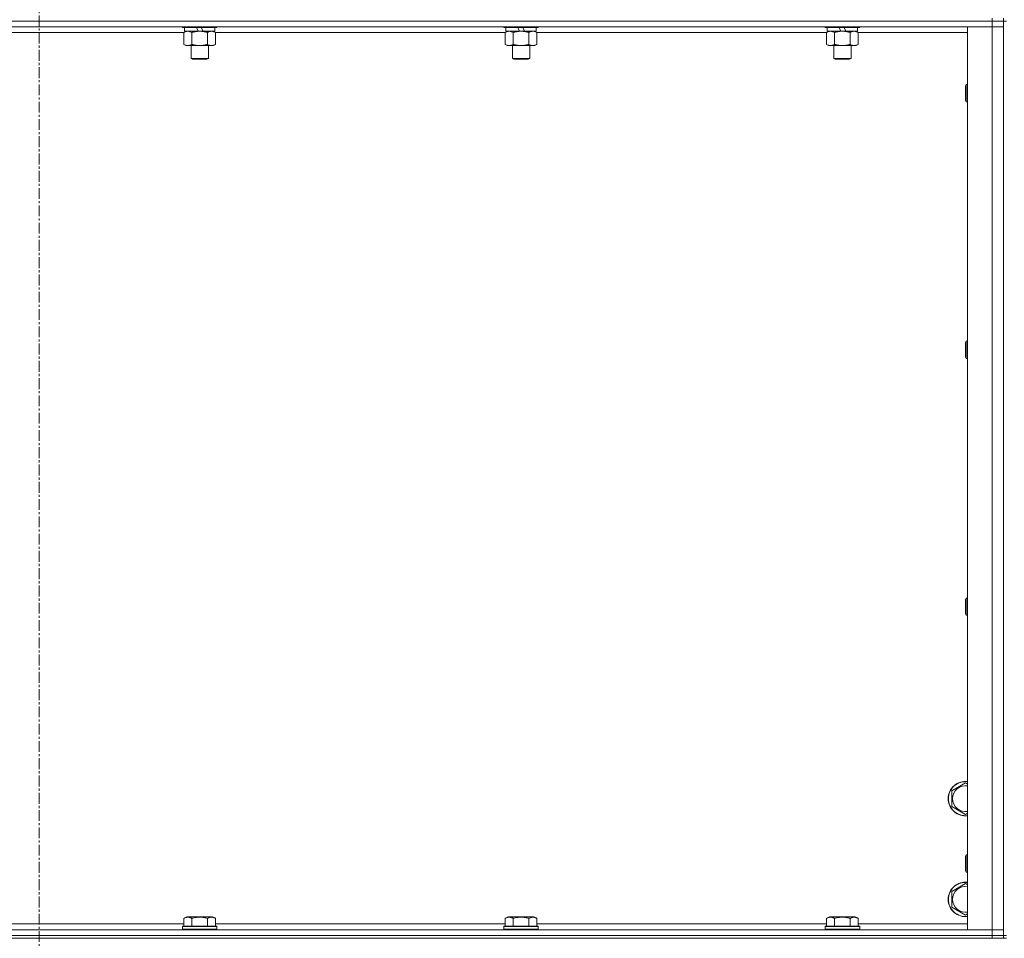
# Model space of a CAD drawing. Units: millimetres. Extents: x -16 to 45970, y -11 to 31500.
# Drawn here: x 33964 to 34648, y 21037 to 21675 of the extents above; entities that cross this region are included whole.
import ezdxf

# ---------------------------------------------------------------- set-up
doc = ezdxf.new("R2010")
doc.units = ezdxf.units.MM
doc.linetypes.add('K5LT_AXLED', pattern=[12, 7.5, -1.5, 1.5, -1.5])
doc.linetypes.add('K5LT_THIN', pattern=[0])
for name, color, linetype, true_color in [('OSI', 2, 'Continuous', 0xffff00), ('R', 1, 'Continuous', 0xff0000), ('WELDING', 7, 'Continuous', 0xffffff)]:
    doc.layers.add(name, color=color, linetype=linetype, true_color=true_color)

msp = doc.modelspace()

# ---------------------------------------------------------------- linework, layer by layer
at = {"layer": 'OSI', "color": 30, "linetype": 'K5LT_AXLED', "lineweight": 18, "true_color": 0xff8000}
msp.add_line((33977.39, 23610.43), (33977.39, 20889.43), dxfattribs=at)
at = {"layer": 'R', "color": 7, "linetype": 'K5LT_THIN', "lineweight": 18}
for p, q in [((34639.39, 21674.43), (33315.39, 21674.43)), ((34639.39, 21674.43), (33315.39, 21674.43)), ((34639.39, 21676.43), (34639.39, 21674.43)), ((34647.39, 21674.43), (34639.39, 21674.43)), ((34639.39, 21674.43), (34647.39, 21674.43)), ((34639.39, 21674.43), (34639.39, 21670.43)), ((34647.39, 21676.43), (34647.39, 21674.43)), ((34647.39, 21039.43), (34647.39, 21674.43)), ((34649.39, 21674.43), (34647.39, 21674.43)), ((34639.39, 21670.43), (33315.39, 21670.43)), ((34078.02, 21666.43), (33876.76, 21666.43)), ((34076.99, 21670.43), (34076.99, 21670.23)), ((34100.99, 21670.23), (34076.99, 21670.23)), ((34076.99, 21670.23), (34077.16, 21669.93)), ((34100.82, 21669.93), (34077.16, 21669.93)), ((34078.02, 21666.58), (34079.49, 21667.43)), ((34078.02, 21666.58), (34078.02, 21658.28)), ((34078.49, 21669.93), (34078.49, 21667.43)), ((34087.98, 21667.43), (34078.49, 21667.43)), ((34083.5, 21666.58), (34083.5, 21658.28)), ((34087.98, 21667.43), (34086.81, 21669.93)), ((34087.98, 21667.43), (34088.99, 21667.43)), ((34088.99, 21667.43), (34091.29, 21667.43)), ((34091.29, 21667.43), (34090.12, 21669.93)), ((34099.49, 21667.43), (34091.29, 21667.43)), ((34094.47, 21666.58), (34094.47, 21658.28)), ((34099.96, 21666.58), (34098.49, 21667.43)), ((34099.49, 21669.93), (34099.49, 21667.43)), ((34099.96, 21666.58), (34099.96, 21658.28)), ((34301.22, 21666.43), (34099.96, 21666.43)), ((34100.99, 21670.23), (34100.82, 21669.93)), ((34100.99, 21670.43), (34100.99, 21670.23)), ((34300.19, 21670.43), (34300.19, 21670.23)), ((34324.19, 21670.23), (34300.19, 21670.23)), ((34300.19, 21670.23), (34300.36, 21669.93)), ((34324.02, 21669.93), (34300.36, 21669.93)), ((34301.22, 21666.58), (34302.69, 21667.43)), ((34301.22, 21666.58), (34301.22, 21658.28)), ((34301.69, 21669.93), (34301.69, 21667.43)), ((34311.18, 21667.43), (34301.69, 21667.43)), ((34306.7, 21666.58), (34306.7, 21658.28)), ((34311.18, 21667.43), (34310.01, 21669.93)), ((34311.18, 21667.43), (34312.19, 21667.43)), ((34312.19, 21667.43), (34314.49, 21667.43)), ((34314.49, 21667.43), (34313.32, 21669.93)), ((34322.69, 21667.43), (34314.49, 21667.43)), ((34317.67, 21666.58), (34317.67, 21658.28)), ((34323.16, 21666.58), (34321.69, 21667.43)), ((34322.69, 21669.93), (34322.69, 21667.43)), ((34323.16, 21666.58), (34323.16, 21658.28)), ((34524.42, 21666.43), (34323.16, 21666.43)), ((34324.19, 21670.23), (34324.02, 21669.93)), ((34324.19, 21670.43), (34324.19, 21670.23)), ((34523.39, 21670.43), (34523.39, 21670.23)), ((34547.39, 21670.23), (34523.39, 21670.23)), ((34523.39, 21670.23), (34523.56, 21669.93)), ((34547.22, 21669.93), (34523.56, 21669.93)), ((34524.42, 21666.58), (34525.89, 21667.43)), ((34524.42, 21666.58), (34524.42, 21658.28)), ((34524.89, 21669.93), (34524.89, 21667.43)), ((34534.38, 21667.43), (34524.89, 21667.43)), ((34529.9, 21666.58), (34529.9, 21658.28)), ((34534.38, 21667.43), (34533.21, 21669.93)), ((34534.38, 21667.43), (34535.39, 21667.43)), ((34535.39, 21667.43), (34537.69, 21667.43)), ((34537.69, 21667.43), (34536.52, 21669.93)), ((34545.89, 21667.43), (34537.69, 21667.43)), ((34540.87, 21666.58), (34540.87, 21658.28)), ((34546.36, 21666.58), (34544.89, 21667.43)), ((34545.89, 21669.93), (34545.89, 21667.43)), ((34546.36, 21666.58), (34546.36, 21658.28)), ((34622.39, 21666.43), (34546.36, 21666.43)), ((34547.39, 21670.23), (34547.22, 21669.93)), ((34547.39, 21670.43), (34547.39, 21670.23)), ((34622.39, 21670.43), (34639.39, 21670.43)), ((34622.39, 21043.43), (34622.39, 21670.43)), ((34639.39, 21043.43), (34639.39, 21670.43)), ((34639.39, 21670.43), (34647.39, 21670.43)), ((34647.39, 21670.43), (34639.39, 21670.43)), ((34078.02, 21658.28), (34079.49, 21657.43)), ((34088.99, 21657.43), (34079.49, 21657.43)), ((34082.99, 21657.43), (34082.99, 21648.51)), ((34098.49, 21657.43), (34088.99, 21657.43)), ((34094.99, 21657.43), (34094.99, 21648.51)), ((34099.96, 21658.28), (34098.49, 21657.43)), ((34301.22, 21658.28), (34302.69, 21657.43)), ((34312.19, 21657.43), (34302.69, 21657.43)), ((34306.19, 21657.43), (34306.19, 21648.51)), ((34321.69, 21657.43), (34312.19, 21657.43)), ((34318.19, 21657.43), (34318.19, 21648.51)), ((34323.16, 21658.28), (34321.69, 21657.43)), ((34524.42, 21658.28), (34525.89, 21657.43)), ((34535.39, 21657.43), (34525.89, 21657.43)), ((34529.39, 21657.43), (34529.39, 21648.51)), ((34544.89, 21657.43), (34535.39, 21657.43)), ((34541.39, 21657.43), (34541.39, 21648.51)), ((34546.36, 21658.28), (34544.89, 21657.43)), ((34094.99, 21648.51), (34082.99, 21648.51)), ((34082.99, 21648.51), (34083.99, 21647.93)), ((34093.99, 21647.93), (34083.99, 21647.93)), ((34094.99, 21648.51), (34093.99, 21647.93)), ((34318.19, 21648.51), (34306.19, 21648.51)), ((34306.19, 21648.51), (34307.19, 21647.93)), ((34317.19, 21647.93), (34307.19, 21647.93)), ((34318.19, 21648.51), (34317.19, 21647.93)), ((34541.39, 21648.51), (34529.39, 21648.51)), ((34529.39, 21648.51), (34530.39, 21647.93)), ((34540.39, 21647.93), (34530.39, 21647.93)), ((34541.39, 21648.51), (34540.39, 21647.93)), ((34621.47, 21630.43), (34620.89, 21629.43)), ((34620.89, 21619.43), (34620.89, 21629.43)), ((34622.39, 21630.43), (34621.47, 21630.43)), ((34621.47, 21618.43), (34621.47, 21630.43)), ((34621.47, 21618.43), (34620.89, 21619.43)), ((34622.39, 21618.43), (34621.47, 21618.43)), ((34621.47, 21452.1), (34620.89, 21451.1)), ((34620.89, 21441.1), (34620.89, 21451.1)), ((34622.39, 21452.1), (34621.47, 21452.1)), ((34621.47, 21440.1), (34621.47, 21452.1)), ((34621.47, 21440.1), (34620.89, 21441.1)), ((34622.39, 21440.1), (34621.47, 21440.1)), ((34621.47, 21273.76), (34620.89, 21272.76)), ((34620.89, 21262.76), (34620.89, 21272.76)), ((34622.39, 21273.76), (34621.47, 21273.76)), ((34621.47, 21261.76), (34621.47, 21273.76)), ((34621.47, 21261.76), (34620.89, 21262.76)), ((34622.39, 21261.76), (34621.47, 21261.76)), ((34611.39, 21139.92), (34620.89, 21145.4)), ((34611.39, 21134.43), (34611.39, 21139.92)), ((34620.89, 21145.4), (34622.39, 21144.54)), ((34611.39, 21128.95), (34611.39, 21134.43)), ((34620.89, 21123.46), (34611.39, 21128.95)), ((34622.39, 21124.33), (34620.89, 21123.46)), ((34621.47, 21095.43), (34620.89, 21094.43)), ((34620.89, 21084.43), (34620.89, 21094.43)), ((34622.39, 21095.43), (34621.47, 21095.43)), ((34621.47, 21083.43), (34621.47, 21095.43)), ((34621.47, 21083.43), (34620.89, 21084.43)), ((34622.39, 21083.43), (34621.47, 21083.43)), ((34611.39, 21069.92), (34620.89, 21075.4)), ((34620.89, 21075.4), (34622.39, 21074.54)), ((34611.39, 21064.43), (34611.39, 21069.92)), ((34611.39, 21058.95), (34611.39, 21064.43)), ((34620.89, 21053.46), (34611.39, 21058.95)), ((34078.02, 21051.28), (34080.02, 21052.43)), ((34078.02, 21051.28), (34078.02, 21045.93)), ((34097.96, 21052.43), (34080.02, 21052.43)), ((34083.5, 21051.28), (34083.5, 21045.93)), ((34094.47, 21051.28), (34094.47, 21045.93)), ((34099.96, 21051.28), (34097.96, 21052.43)), ((34099.96, 21051.28), (34099.96, 21045.93)), ((34301.22, 21051.28), (34303.22, 21052.43)), ((34301.22, 21051.28), (34301.22, 21045.93)), ((34321.16, 21052.43), (34303.22, 21052.43)), ((34306.7, 21051.28), (34306.7, 21045.93)), ((34317.67, 21051.28), (34317.67, 21045.93)), ((34323.16, 21051.28), (34321.16, 21052.43)), ((34323.16, 21051.28), (34323.16, 21045.93)), ((34524.42, 21051.28), (34526.42, 21052.43)), ((34524.42, 21051.28), (34524.42, 21045.93)), ((34544.36, 21052.43), (34526.42, 21052.43)), ((34529.9, 21051.28), (34529.9, 21045.93)), ((34540.87, 21051.28), (34540.87, 21045.93)), ((34546.36, 21051.28), (34544.36, 21052.43)), ((34546.36, 21051.28), (34546.36, 21045.93)), ((34622.39, 21054.33), (34620.89, 21053.46)), ((33315.39, 21043.43), (34639.39, 21043.43)), ((33876.76, 21047.43), (34078.02, 21047.43)), ((34076.99, 21045.63), (34077.16, 21045.93)), ((34076.99, 21045.63), (34076.99, 21043.73)), ((34100.99, 21045.63), (34076.99, 21045.63)), ((34100.99, 21043.73), (34076.99, 21043.73)), ((34076.99, 21043.73), (34077.16, 21043.43)), ((34100.82, 21045.93), (34077.16, 21045.93)), ((34099.96, 21047.43), (34301.22, 21047.43)), ((34100.99, 21045.63), (34100.82, 21045.93)), ((34100.99, 21043.73), (34100.82, 21043.43)), ((34100.99, 21045.63), (34100.99, 21043.73)), ((34300.19, 21045.63), (34300.36, 21045.93)), ((34300.19, 21045.63), (34300.19, 21043.73)), ((34324.19, 21045.63), (34300.19, 21045.63)), ((34324.19, 21043.73), (34300.19, 21043.73)), ((34300.19, 21043.73), (34300.36, 21043.43)), ((34324.02, 21045.93), (34300.36, 21045.93)), ((34323.16, 21047.43), (34524.42, 21047.43)), ((34324.19, 21045.63), (34324.02, 21045.93)), ((34324.19, 21043.73), (34324.02, 21043.43)), ((34324.19, 21045.63), (34324.19, 21043.73)), ((34523.39, 21045.63), (34523.56, 21045.93)), ((34523.39, 21045.63), (34523.39, 21043.73)), ((34547.39, 21045.63), (34523.39, 21045.63)), ((34547.39, 21043.73), (34523.39, 21043.73)), ((34523.39, 21043.73), (34523.56, 21043.43)), ((34547.22, 21045.93), (34523.56, 21045.93)), ((34546.36, 21047.43), (34622.39, 21047.43)), ((34547.39, 21045.63), (34547.22, 21045.93)), ((34547.39, 21043.73), (34547.22, 21043.43)), ((34547.39, 21045.63), (34547.39, 21043.73)), ((34639.39, 21043.43), (34622.39, 21043.43)), ((34647.39, 21043.43), (34639.39, 21043.43)), ((34639.39, 21043.43), (34647.39, 21043.43)), ((34639.39, 21039.43), (34639.39, 21043.43)), ((33315.39, 21039.43), (34639.39, 21039.43)), ((34639.39, 21039.43), (33315.39, 21039.43)), ((34639.39, 21037.43), (33315.39, 21037.43)), ((34647.39, 21039.43), (34639.39, 21039.43)), ((34639.39, 21039.43), (34647.39, 21039.43)), ((34639.39, 21039.43), (34639.39, 21037.43)), ((34647.39, 21037.43), (34639.39, 21037.43)), ((34649.39, 21039.43), (34647.39, 21039.43)), ((34647.39, 21039.43), (34647.39, 21037.43)), ((34647.39, 21037.43), (34649.39, 21037.43))]:
    msp.add_line(p, q, dxfattribs=at)
for centre, radius, start, end in [((34620.89, 21134.43), 12, 82.81924, 180), ((34620.89, 21134.43), 11.83, 82.71351, 180), ((34620.89, 21134.43), 8.97, 80.37625, 180), ((34620.89, 21134.43), 12, 180, 277.18076), ((34620.89, 21134.43), 11.83, 180, 277.28649), ((34620.89, 21134.43), 8.97, 180, 279.62375), ((34620.89, 21064.43), 12, 82.81924, 180), ((34620.89, 21064.43), 11.83, 82.71351, 180), ((34620.89, 21064.43), 8.97, 80.37625, 180), ((34620.89, 21064.43), 12, 180, 277.18076), ((34620.89, 21064.43), 11.83, 180, 277.28649), ((34620.89, 21064.43), 8.97, 180, 279.62375)]:
    msp.add_arc(centre, radius, start, end, dxfattribs=at)
at = {"layer": 'WELDING', "color": 7, "linetype": 'K5LT_THIN', "lineweight": 18}
for p, q in [((34321.34, 21667.33), (34320.42, 21667.43)), ((34322.26, 21667.03), (34321.34, 21667.33)), ((34323.16, 21666.58), (34322.26, 21667.03))]:
    msp.add_line(p, q, dxfattribs=at)
for points, knots in [([(34080.76, 21667.43), (34080.64, 21667.43), (34080.39, 21667.42), (34080.02, 21667.37), (34079.65, 21667.29), (34079.19, 21667.15), (34078.65, 21666.92), (34078.22, 21666.7), (34078.02, 21666.58)], [0, 0, 0, 0, 1.192024, 2.404251, 3.60809, 4.765234, 6.955738, 9, 9, 9, 9]), ([(34083.5, 21666.58), (34083.22, 21666.75), (34082.78, 21666.97), (34082.22, 21667.18), (34081.83, 21667.3), (34081.48, 21667.37), (34081.12, 21667.42), (34080.88, 21667.43), (34080.76, 21667.43)], [0, 0, 0, 0, 2.905563, 4.375924, 5.511195, 6.679161, 7.850161, 9, 9, 9, 9]), ([(34088.99, 21667.43), (34088.93, 21667.43), (34088.81, 21667.43), (34088.63, 21667.43), (34088.46, 21667.42), (34088.28, 21667.42), (34088.1, 21667.41), (34087.87, 21667.39), (34087.45, 21667.36), (34086.98, 21667.31), (34086.51, 21667.25), (34086.16, 21667.19), (34085.8, 21667.13), (34085.44, 21667.06), (34085.08, 21666.99), (34084.74, 21666.91), (34084.42, 21666.83), (34084.11, 21666.75), (34083.81, 21666.67), (34083.6, 21666.61), (34083.5, 21666.58)], [0, 0, 0, 0, 0.13683, 0.27366, 0.41049, 0.54732, 0.68415, 0.820981, 1.094641, 1.641961, 1.915621, 2.189281, 2.472595, 2.755908, 3.039221, 3.322535, 3.565256, 3.807977, 4.050698, 4.293419, 4.293419, 4.293419, 4.293419]), ([(34094.47, 21666.58), (34094.37, 21666.61), (34094.11, 21666.69), (34093.76, 21666.78), (34093.44, 21666.86), (34093.12, 21666.94), (34092.76, 21667.02), (34092.41, 21667.09), (34092.17, 21667.13), (34091.94, 21667.17), (34091.66, 21667.22), (34091.23, 21667.28), (34090.77, 21667.34), (34090.27, 21667.38), (34089.91, 21667.41), (34089.63, 21667.42), (34089.42, 21667.43), (34089.2, 21667.43), (34089.06, 21667.43), (34088.99, 21667.43)], [0, 0, 0, 0, 0.253231, 0.633077, 0.823001, 1.012924, 1.39277, 1.683866, 1.829413, 1.974961, 2.22598, 2.476999, 2.979038, 3.307633, 3.636228, 3.800526, 3.964824, 4.129121, 4.293419, 4.293419, 4.293419, 4.293419]), ([(34097.22, 21667.43), (34097.09, 21667.43), (34096.84, 21667.42), (34096.47, 21667.37), (34096.11, 21667.29), (34095.64, 21667.15), (34095.1, 21666.92), (34094.68, 21666.7), (34094.47, 21666.58)], [0, 0, 0, 0, 1.192024, 2.404251, 3.60809, 4.765234, 6.955738, 9, 9, 9, 9]), ([(34099.96, 21666.58), (34099.67, 21666.75), (34099.23, 21666.97), (34098.67, 21667.18), (34098.29, 21667.3), (34097.93, 21667.37), (34097.57, 21667.42), (34097.33, 21667.43), (34097.22, 21667.43)], [0, 0, 0, 0, 2.905563, 4.375924, 5.511195, 6.679161, 7.850161, 9, 9, 9, 9]), ([(34303.96, 21667.43), (34303.84, 21667.43), (34303.59, 21667.42), (34303.22, 21667.37), (34302.85, 21667.29), (34302.39, 21667.15), (34301.85, 21666.92), (34301.42, 21666.7), (34301.22, 21666.58)], [0, 0, 0, 0, 1.192024, 2.404251, 3.60809, 4.765234, 6.955738, 9, 9, 9, 9]), ([(34306.7, 21666.58), (34306.42, 21666.75), (34305.98, 21666.97), (34305.42, 21667.18), (34305.03, 21667.3), (34304.68, 21667.37), (34304.32, 21667.42), (34304.08, 21667.43), (34303.96, 21667.43)], [0, 0, 0, 0, 2.905563, 4.375924, 5.511195, 6.679161, 7.850161, 9, 9, 9, 9]), ([(34312.19, 21667.43), (34312.13, 21667.43), (34312.01, 21667.43), (34311.83, 21667.43), (34311.66, 21667.42), (34311.48, 21667.42), (34311.3, 21667.41), (34311.07, 21667.39), (34310.65, 21667.36), (34310.18, 21667.31), (34309.71, 21667.25), (34309.36, 21667.19), (34309, 21667.13), (34308.64, 21667.06), (34308.28, 21666.99), (34307.94, 21666.91), (34307.62, 21666.83), (34307.31, 21666.75), (34307.01, 21666.67), (34306.8, 21666.61), (34306.7, 21666.58)], [0, 0, 0, 0, 0.13683, 0.27366, 0.41049, 0.54732, 0.68415, 0.820981, 1.094641, 1.641961, 1.915621, 2.189281, 2.472595, 2.755908, 3.039221, 3.322535, 3.565256, 3.807977, 4.050698, 4.293419, 4.293419, 4.293419, 4.293419]), ([(34317.67, 21666.58), (34317.57, 21666.61), (34317.31, 21666.69), (34316.96, 21666.78), (34316.64, 21666.86), (34316.32, 21666.94), (34315.96, 21667.02), (34315.61, 21667.09), (34315.37, 21667.13), (34315.14, 21667.17), (34314.86, 21667.22), (34314.43, 21667.28), (34313.97, 21667.34), (34313.47, 21667.38), (34313.11, 21667.41), (34312.83, 21667.42), (34312.62, 21667.43), (34312.4, 21667.43), (34312.26, 21667.43), (34312.19, 21667.43)], [0, 0, 0, 0, 0.253231, 0.633077, 0.823001, 1.012924, 1.39277, 1.683866, 1.829413, 1.974961, 2.22598, 2.476999, 2.979038, 3.307633, 3.636228, 3.800526, 3.964824, 4.129121, 4.293419, 4.293419, 4.293419, 4.293419]), ([(34320.42, 21667.43), (34320.29, 21667.43), (34320.04, 21667.42), (34319.67, 21667.37), (34319.31, 21667.29), (34318.84, 21667.15), (34318.3, 21666.92), (34317.88, 21666.7), (34317.67, 21666.58)], [0, 0, 0, 0, 1.192024, 2.404251, 3.60809, 4.765234, 6.955738, 9, 9, 9, 9]), ([(34527.16, 21667.43), (34527.04, 21667.43), (34526.79, 21667.42), (34526.42, 21667.37), (34526.05, 21667.29), (34525.59, 21667.15), (34525.05, 21666.92), (34524.62, 21666.7), (34524.42, 21666.58)], [0, 0, 0, 0, 1.192024, 2.404251, 3.60809, 4.765234, 6.955738, 9, 9, 9, 9]), ([(34529.9, 21666.58), (34529.62, 21666.75), (34529.18, 21666.97), (34528.62, 21667.18), (34528.23, 21667.3), (34527.88, 21667.37), (34527.52, 21667.42), (34527.28, 21667.43), (34527.16, 21667.43)], [0, 0, 0, 0, 2.905563, 4.375924, 5.511195, 6.679161, 7.850161, 9, 9, 9, 9]), ([(34535.39, 21667.43), (34535.33, 21667.43), (34535.21, 21667.43), (34535.03, 21667.43), (34534.86, 21667.42), (34534.68, 21667.42), (34534.5, 21667.41), (34534.27, 21667.39), (34533.85, 21667.36), (34533.38, 21667.31), (34532.91, 21667.25), (34532.56, 21667.19), (34532.2, 21667.13), (34531.84, 21667.06), (34531.48, 21666.99), (34531.14, 21666.91), (34530.82, 21666.83), (34530.51, 21666.75), (34530.21, 21666.67), (34530, 21666.61), (34529.9, 21666.58)], [0, 0, 0, 0, 0.13683, 0.27366, 0.41049, 0.54732, 0.68415, 0.820981, 1.094641, 1.641961, 1.915621, 2.189281, 2.472595, 2.755908, 3.039221, 3.322535, 3.565256, 3.807977, 4.050698, 4.293419, 4.293419, 4.293419, 4.293419]), ([(34540.87, 21666.58), (34540.77, 21666.61), (34540.51, 21666.69), (34540.16, 21666.78), (34539.84, 21666.86), (34539.52, 21666.94), (34539.16, 21667.02), (34538.81, 21667.09), (34538.57, 21667.13), (34538.34, 21667.17), (34538.06, 21667.22), (34537.63, 21667.28), (34537.17, 21667.34), (34536.67, 21667.38), (34536.31, 21667.41), (34536.03, 21667.42), (34535.82, 21667.43), (34535.6, 21667.43), (34535.46, 21667.43), (34535.39, 21667.43)], [0, 0, 0, 0, 0.253231, 0.633077, 0.823001, 1.012924, 1.39277, 1.683866, 1.829413, 1.974961, 2.22598, 2.476999, 2.979038, 3.307633, 3.636228, 3.800526, 3.964824, 4.129121, 4.293419, 4.293419, 4.293419, 4.293419]), ([(34543.62, 21667.43), (34543.49, 21667.43), (34543.24, 21667.42), (34542.87, 21667.37), (34542.51, 21667.29), (34542.04, 21667.15), (34541.5, 21666.92), (34541.08, 21666.7), (34540.87, 21666.58)], [0, 0, 0, 0, 1.192024, 2.404251, 3.60809, 4.765234, 6.955738, 9, 9, 9, 9]), ([(34546.36, 21666.58), (34546.07, 21666.75), (34545.63, 21666.97), (34545.07, 21667.18), (34544.69, 21667.3), (34544.33, 21667.37), (34543.97, 21667.42), (34543.73, 21667.43), (34543.62, 21667.43)], [0, 0, 0, 0, 2.905563, 4.375924, 5.511195, 6.679161, 7.850161, 9, 9, 9, 9]), ([(34078.02, 21658.28), (34078.34, 21658.09), (34078.81, 21657.86), (34079.39, 21657.65), (34079.73, 21657.56), (34080.03, 21657.49), (34080.38, 21657.44), (34080.73, 21657.43), (34081.09, 21657.44), (34081.39, 21657.48), (34081.73, 21657.54), (34082.18, 21657.66), (34082.78, 21657.89), (34083.25, 21658.13), (34083.5, 21658.28)], [0, 0, 0, 0, 2.72415, 3.912285, 4.716446, 5.530362, 6.353984, 7.500189, 8.40607, 9.211142, 9.998759, 11.128707, 12.847273, 15, 15, 15, 15]), ([(34083.5, 21658.28), (34083.57, 21658.26), (34083.69, 21658.23), (34083.87, 21658.18), (34084.06, 21658.13), (34084.3, 21658.06), (34084.61, 21657.98), (34084.95, 21657.91), (34085.26, 21657.84), (34085.54, 21657.78), (34085.77, 21657.74), (34085.95, 21657.7), (34086.16, 21657.67), (34086.45, 21657.62), (34086.81, 21657.57), (34087.18, 21657.53), (34087.66, 21657.48), (34088.15, 21657.45), (34088.63, 21657.43), (34088.87, 21657.43), (34088.99, 21657.43)], [0, 0, 0, 0, 0.14736, 0.294719, 0.442079, 0.589439, 0.884158, 1.178877, 1.396237, 1.613598, 1.830958, 1.939638, 2.048318, 2.328827, 2.609337, 2.889846, 3.170356, 3.731374, 4.011884, 4.292393, 4.292393, 4.292393, 4.292393]), ([(34088.99, 21657.43), (34089.17, 21657.43), (34089.53, 21657.44), (34090.09, 21657.46), (34090.64, 21657.51), (34091.13, 21657.57), (34091.49, 21657.62), (34091.72, 21657.65), (34091.89, 21657.68), (34092.06, 21657.71), (34092.24, 21657.74), (34092.41, 21657.78), (34092.6, 21657.81), (34092.82, 21657.86), (34093.14, 21657.93), (34093.45, 21658.01), (34093.77, 21658.09), (34094, 21658.15), (34094.24, 21658.21), (34094.4, 21658.26), (34094.47, 21658.28)], [0, 0, 0, 0, 0.426692, 0.853385, 1.280077, 1.70677, 1.976977, 2.112081, 2.247185, 2.382289, 2.517392, 2.652496, 2.7876, 2.975699, 3.163798, 3.539996, 3.728096, 3.916195, 4.104294, 4.292393, 4.292393, 4.292393, 4.292393]), ([(34094.47, 21658.28), (34094.8, 21658.09), (34095.27, 21657.86), (34095.84, 21657.65), (34096.19, 21657.56), (34096.49, 21657.49), (34096.83, 21657.44), (34097.19, 21657.43), (34097.54, 21657.44), (34097.85, 21657.48), (34098.18, 21657.54), (34098.63, 21657.66), (34099.24, 21657.89), (34099.7, 21658.13), (34099.96, 21658.28)], [0, 0, 0, 0, 2.72415, 3.912285, 4.716446, 5.530362, 6.353984, 7.500189, 8.40607, 9.211142, 9.998759, 11.128707, 12.847273, 15, 15, 15, 15]), ([(34301.22, 21658.28), (34301.54, 21658.09), (34302.01, 21657.86), (34302.59, 21657.65), (34302.93, 21657.56), (34303.23, 21657.49), (34303.58, 21657.44), (34303.93, 21657.43), (34304.29, 21657.44), (34304.59, 21657.48), (34304.93, 21657.54), (34305.38, 21657.66), (34305.98, 21657.89), (34306.45, 21658.13), (34306.7, 21658.28)], [0, 0, 0, 0, 2.72415, 3.912285, 4.716446, 5.530362, 6.353984, 7.500189, 8.40607, 9.211142, 9.998759, 11.128707, 12.847273, 15, 15, 15, 15]), ([(34306.7, 21658.28), (34306.77, 21658.26), (34306.89, 21658.23), (34307.07, 21658.18), (34307.26, 21658.13), (34307.5, 21658.06), (34307.81, 21657.98), (34308.15, 21657.91), (34308.46, 21657.84), (34308.74, 21657.78), (34308.97, 21657.74), (34309.15, 21657.7), (34309.36, 21657.67), (34309.65, 21657.62), (34310.01, 21657.57), (34310.38, 21657.53), (34310.86, 21657.48), (34311.35, 21657.45), (34311.83, 21657.43), (34312.07, 21657.43), (34312.19, 21657.43)], [0, 0, 0, 0, 0.14736, 0.294719, 0.442079, 0.589439, 0.884158, 1.178877, 1.396237, 1.613598, 1.830958, 1.939638, 2.048318, 2.328827, 2.609337, 2.889846, 3.170356, 3.731374, 4.011884, 4.292393, 4.292393, 4.292393, 4.292393]), ([(34312.19, 21657.43), (34312.37, 21657.43), (34312.73, 21657.44), (34313.29, 21657.46), (34313.84, 21657.51), (34314.33, 21657.57), (34314.69, 21657.62), (34314.92, 21657.65), (34315.09, 21657.68), (34315.26, 21657.71), (34315.44, 21657.74), (34315.61, 21657.78), (34315.8, 21657.81), (34316.02, 21657.86), (34316.34, 21657.93), (34316.65, 21658.01), (34316.97, 21658.09), (34317.2, 21658.15), (34317.44, 21658.21), (34317.6, 21658.26), (34317.67, 21658.28)], [0, 0, 0, 0, 0.426692, 0.853385, 1.280077, 1.70677, 1.976977, 2.112081, 2.247185, 2.382289, 2.517392, 2.652496, 2.7876, 2.975699, 3.163798, 3.539996, 3.728096, 3.916195, 4.104294, 4.292393, 4.292393, 4.292393, 4.292393]), ([(34317.67, 21658.28), (34318, 21658.09), (34318.47, 21657.86), (34319.04, 21657.65), (34319.39, 21657.56), (34319.69, 21657.49), (34320.03, 21657.44), (34320.39, 21657.43), (34320.74, 21657.44), (34321.05, 21657.48), (34321.38, 21657.54), (34321.83, 21657.66), (34322.44, 21657.89), (34322.9, 21658.13), (34323.16, 21658.28)], [0, 0, 0, 0, 2.72415, 3.912285, 4.716446, 5.530362, 6.353984, 7.500189, 8.40607, 9.211142, 9.998759, 11.128707, 12.847273, 15, 15, 15, 15]), ([(34524.42, 21658.28), (34524.74, 21658.09), (34525.21, 21657.86), (34525.79, 21657.65), (34526.13, 21657.56), (34526.43, 21657.49), (34526.78, 21657.44), (34527.13, 21657.43), (34527.49, 21657.44), (34527.79, 21657.48), (34528.13, 21657.54), (34528.58, 21657.66), (34529.18, 21657.89), (34529.65, 21658.13), (34529.9, 21658.28)], [0, 0, 0, 0, 2.72415, 3.912285, 4.716446, 5.530362, 6.353984, 7.500189, 8.40607, 9.211142, 9.998759, 11.128707, 12.847273, 15, 15, 15, 15]), ([(34529.9, 21658.28), (34529.97, 21658.26), (34530.09, 21658.23), (34530.27, 21658.18), (34530.46, 21658.13), (34530.7, 21658.06), (34531.01, 21657.98), (34531.35, 21657.91), (34531.66, 21657.84), (34531.94, 21657.78), (34532.17, 21657.74), (34532.35, 21657.7), (34532.56, 21657.67), (34532.85, 21657.62), (34533.21, 21657.57), (34533.58, 21657.53), (34534.06, 21657.48), (34534.55, 21657.45), (34535.03, 21657.43), (34535.27, 21657.43), (34535.39, 21657.43)], [0, 0, 0, 0, 0.14736, 0.294719, 0.442079, 0.589439, 0.884158, 1.178877, 1.396237, 1.613598, 1.830958, 1.939638, 2.048318, 2.328827, 2.609337, 2.889846, 3.170356, 3.731374, 4.011884, 4.292393, 4.292393, 4.292393, 4.292393]), ([(34535.39, 21657.43), (34535.57, 21657.43), (34535.93, 21657.44), (34536.49, 21657.46), (34537.04, 21657.51), (34537.53, 21657.57), (34537.89, 21657.62), (34538.12, 21657.65), (34538.29, 21657.68), (34538.46, 21657.71), (34538.64, 21657.74), (34538.81, 21657.78), (34539, 21657.81), (34539.22, 21657.86), (34539.54, 21657.93), (34539.85, 21658.01), (34540.17, 21658.09), (34540.4, 21658.15), (34540.64, 21658.21), (34540.8, 21658.26), (34540.87, 21658.28)], [0, 0, 0, 0, 0.426692, 0.853385, 1.280077, 1.70677, 1.976977, 2.112081, 2.247185, 2.382289, 2.517392, 2.652496, 2.7876, 2.975699, 3.163798, 3.539996, 3.728096, 3.916195, 4.104294, 4.292393, 4.292393, 4.292393, 4.292393]), ([(34540.87, 21658.28), (34541.2, 21658.09), (34541.67, 21657.86), (34542.24, 21657.65), (34542.59, 21657.56), (34542.89, 21657.49), (34543.23, 21657.44), (34543.59, 21657.43), (34543.94, 21657.44), (34544.25, 21657.48), (34544.58, 21657.54), (34545.03, 21657.66), (34545.64, 21657.89), (34546.1, 21658.13), (34546.36, 21658.28)], [0, 0, 0, 0, 2.72415, 3.912285, 4.716446, 5.530362, 6.353984, 7.500189, 8.40607, 9.211142, 9.998759, 11.128707, 12.847273, 15, 15, 15, 15]), ([(34083.5, 21051.28), (34083.18, 21051.47), (34082.74, 21051.68), (34082.24, 21051.87), (34081.98, 21051.95), (34081.69, 21052.03), (34081.3, 21052.1), (34080.91, 21052.13), (34080.51, 21052.13), (34080.11, 21052.08), (34079.66, 21051.99), (34078.96, 21051.77), (34078.41, 21051.51), (34078.02, 21051.28)], [0, 0, 0, 0, 2.548637, 3.393886, 3.820302, 4.557043, 5.628317, 6.750839, 7.483164, 8.644096, 9.785804, 10.891414, 14, 14, 14, 14]), ([(34094.47, 21051.28), (34094.24, 21051.35), (34093.62, 21051.52), (34092.49, 21051.78), (34091.37, 21051.97), (34090.41, 21052.07), (34089.78, 21052.11), (34089.28, 21052.13), (34088.91, 21052.13), (34088.58, 21052.12), (34088.18, 21052.11), (34087.72, 21052.08), (34087.27, 21052.04), (34086.62, 21051.96), (34085.6, 21051.8), (34084.5, 21051.55), (34083.74, 21051.35), (34083.5, 21051.28)], [0, 0, 0, 0, 2.896048, 7.635036, 13.675312, 16.352744, 19.030177, 21.193346, 22.27493, 23.356515, 25.164905, 26.973294, 28.781684, 30.590074, 34.691771, 40.985529, 43.953237, 43.953237, 43.953237, 43.953237]), ([(34099.96, 21051.28), (34099.63, 21051.47), (34099.24, 21051.67), (34098.74, 21051.85), (34098.48, 21051.94), (34098.2, 21052.01), (34097.92, 21052.07), (34097.59, 21052.11), (34097.24, 21052.13), (34096.88, 21052.12), (34096.56, 21052.08), (34096.21, 21052.01), (34095.78, 21051.89), (34095.18, 21051.66), (34094.73, 21051.43), (34094.47, 21051.28)], [0, 0, 0, 0, 2.912728, 3.529104, 4.366059, 5.20805, 5.90491, 6.841792, 7.999747, 8.992853, 9.878966, 10.753647, 12.031595, 13.665019, 16, 16, 16, 16]), ([(34306.7, 21051.28), (34306.38, 21051.47), (34305.94, 21051.68), (34305.44, 21051.87), (34305.18, 21051.95), (34304.89, 21052.03), (34304.5, 21052.1), (34304.11, 21052.13), (34303.71, 21052.13), (34303.31, 21052.08), (34302.86, 21051.99), (34302.16, 21051.77), (34301.61, 21051.51), (34301.22, 21051.28)], [0, 0, 0, 0, 2.548637, 3.393886, 3.820302, 4.557043, 5.628317, 6.750839, 7.483164, 8.644096, 9.785804, 10.891414, 14, 14, 14, 14]), ([(34317.67, 21051.28), (34317.44, 21051.35), (34316.82, 21051.52), (34315.69, 21051.78), (34314.57, 21051.97), (34313.61, 21052.07), (34312.98, 21052.11), (34312.48, 21052.13), (34312.11, 21052.13), (34311.78, 21052.12), (34311.38, 21052.11), (34310.92, 21052.08), (34310.47, 21052.04), (34309.82, 21051.96), (34308.8, 21051.8), (34307.7, 21051.55), (34306.94, 21051.35), (34306.7, 21051.28)], [0, 0, 0, 0, 2.896048, 7.635036, 13.675312, 16.352744, 19.030177, 21.193346, 22.27493, 23.356515, 25.164905, 26.973294, 28.781684, 30.590074, 34.691771, 40.985529, 43.953237, 43.953237, 43.953237, 43.953237]), ([(34323.16, 21051.28), (34322.83, 21051.47), (34322.44, 21051.67), (34321.94, 21051.85), (34321.68, 21051.94), (34321.4, 21052.01), (34321.12, 21052.07), (34320.79, 21052.11), (34320.44, 21052.13), (34320.08, 21052.12), (34319.76, 21052.08), (34319.41, 21052.01), (34318.98, 21051.89), (34318.38, 21051.66), (34317.93, 21051.43), (34317.67, 21051.28)], [0, 0, 0, 0, 2.912728, 3.529104, 4.366059, 5.20805, 5.90491, 6.841792, 7.999747, 8.992853, 9.878966, 10.753647, 12.031595, 13.665019, 16, 16, 16, 16]), ([(34529.9, 21051.28), (34529.58, 21051.47), (34529.14, 21051.68), (34528.64, 21051.87), (34528.38, 21051.95), (34528.09, 21052.03), (34527.7, 21052.1), (34527.31, 21052.13), (34526.91, 21052.13), (34526.51, 21052.08), (34526.06, 21051.99), (34525.36, 21051.77), (34524.81, 21051.51), (34524.42, 21051.28)], [0, 0, 0, 0, 2.548637, 3.393886, 3.820302, 4.557043, 5.628317, 6.750839, 7.483164, 8.644096, 9.785804, 10.891414, 14, 14, 14, 14]), ([(34540.87, 21051.28), (34540.64, 21051.35), (34540.02, 21051.52), (34538.89, 21051.78), (34537.77, 21051.97), (34536.81, 21052.07), (34536.18, 21052.11), (34535.68, 21052.13), (34535.31, 21052.13), (34534.98, 21052.12), (34534.58, 21052.11), (34534.12, 21052.08), (34533.67, 21052.04), (34533.02, 21051.96), (34532, 21051.8), (34530.9, 21051.55), (34530.14, 21051.35), (34529.9, 21051.28)], [0, 0, 0, 0, 2.896048, 7.635036, 13.675312, 16.352744, 19.030177, 21.193346, 22.27493, 23.356515, 25.164905, 26.973294, 28.781684, 30.590074, 34.691771, 40.985529, 43.953237, 43.953237, 43.953237, 43.953237]), ([(34546.36, 21051.28), (34546.03, 21051.47), (34545.64, 21051.67), (34545.14, 21051.85), (34544.88, 21051.94), (34544.6, 21052.01), (34544.32, 21052.07), (34543.99, 21052.11), (34543.64, 21052.13), (34543.28, 21052.12), (34542.96, 21052.08), (34542.61, 21052.01), (34542.18, 21051.89), (34541.58, 21051.66), (34541.13, 21051.43), (34540.87, 21051.28)], [0, 0, 0, 0, 2.912728, 3.529104, 4.366059, 5.20805, 5.90491, 6.841792, 7.999747, 8.992853, 9.878966, 10.753647, 12.031595, 13.665019, 16, 16, 16, 16])]:
    msp.add_open_spline(points, degree=3, knots=knots, dxfattribs=at)

doc.saveas('drawing.dxf')
